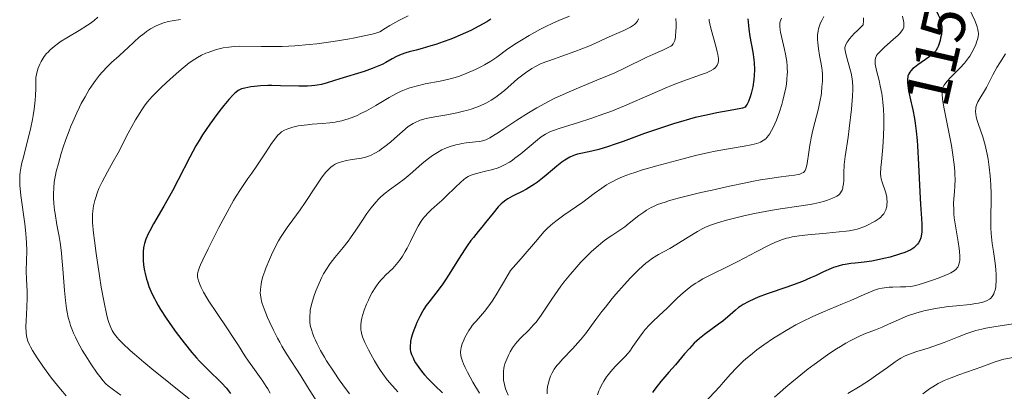
# Model space of a CAD drawing. Units: metres. Extents: x 647735 to 654632, y 4757785 to 4762562.
# Drawn here: x 649608 to 649767, y 4758716 to 4758776 of the extents above; entities that cross this region are included whole.
import ezdxf
from ezdxf.enums import TextEntityAlignment as Align

# ---------------------------------------------------------------- set-up
doc = ezdxf.new("R2010")
doc.units = ezdxf.units.M
doc.header["$MEASUREMENT"] = 0
doc.linetypes.add('DGN Style 5', pattern=[59.27971, 25.40559, -33.87412])
doc.layers.add('Relieve y altimetría', color=7, linetype='Continuous', lineweight=0)
doc.layers.add('Textos de rotulación', color=7, linetype='Continuous', lineweight=0)
doc.styles.add('Style-ariali', font='ariali.shx', dxfattribs={"bigfont": 'arialibig.shx'})

msp = doc.modelspace()

# ---------------------------------------------------------------- linework, layer by layer
at = {"layer": 'Relieve y altimetría', "color": 36, "linetype": 'Continuous', "lineweight": 0, "flags": 128}
for points, elevation in [([(649760.39, 4758780.71), (649762.55, 4758776.06), (649762.84, 4758775.36), (649762.95, 4758775.05), (649763.06, 4758774.63), (649763.12, 4758774.24), (649763.13, 4758774.05), (649763.13, 4758773.77), (649763.11, 4758773.57), (649763.03, 4758773.16), (649762.85, 4758772.56), (649762.73, 4758772.23), (649762.51, 4758771.71), (649762.08, 4758770.89), (649761.73, 4758770.33), (649761.54, 4758770.05), (649761.23, 4758769.63), (649760.89, 4758769.21), (649760.16, 4758768.4), (649758.7, 4758766.93), (649758.11, 4758766.3), (649757.72, 4758765.82), (649757.58, 4758765.59), (649757.42, 4758765.25), (649757.37, 4758765.07), (649757.3, 4758764.67), (649757.29, 4758764.33), (649757.3, 4758764.08), (649757.35, 4758763.51), (649757.42, 4758763.01), (649757.63, 4758761.84), (649758.43, 4758757.81), (649758.77, 4758755.93), (649758.95, 4758754.8), (649759.21, 4758752.84), (649759.32, 4758751.74), (649759.35, 4758751.23), (649759.38, 4758750.49), (649759.34, 4758749.35), (649759.27, 4758748.51), (649759.17, 4758747.28), (649759.14, 4758746.6), (649759.15, 4758745.48), (649759.18, 4758744.88), (649759.24, 4758744.25), (649759.42, 4758742.94), (649759.86, 4758740.37), (649760.04, 4758739.28), (649760.09, 4758738.81), (649760.15, 4758738.03), (649760.14, 4758737.42), (649760.1, 4758737.1), (649760.06, 4758736.9), (649759.95, 4758736.57), (649759.81, 4758736.28), (649759.72, 4758736.15), (649759.56, 4758735.96), (649759.2, 4758735.67), (649758.68, 4758735.37), (649758.34, 4758735.21), (649757.05, 4758734.66), (649756.05, 4758734.29), (649755.38, 4758734.05), (649754.14, 4758733.64), (649753.06, 4758733.34), (649752.48, 4758733.22), (649752.12, 4758733.17), (649751.42, 4758733.11), (649750.55, 4758733.09), (649749.33, 4758733.07)], 1155), ([(649620.97, 4758776.6), (649620.41, 4758776.1), (649619.73, 4758775.59), (649619.35, 4758775.32), (649617.98, 4758774.48), (649615.98, 4758773.3), (649615.06, 4758772.72), (649614.64, 4758772.44), (649613.92, 4758771.89), (649613.3, 4758771.35), (649612.95, 4758770.99), (649612.73, 4758770.74), (649612.34, 4758770.25), (649611.99, 4758769.73), (649611.84, 4758769.46), (649611.62, 4758769.02), (649611.33, 4758768.27), (649611.08, 4758767.37), (649610.97, 4758766.86), (649610.99, 4758766.26), (649611, 4758765.1), (649610.95, 4758763.96)], 1085), ([(649671.09, 4758776.84), (649669.57, 4758776.07), (649668.13, 4758775.27), (649667.45, 4758774.86), (649666.51, 4758774.25), (649665.85, 4758774.04), (649665.3, 4758773.89), (649663.99, 4758773.58), (649662.46, 4758773.26), (649661.34, 4758773.06), (649659, 4758772.68), (649656.36, 4758772.33), (649655.11, 4758772.2), (649652.8, 4758772), (649650.73, 4758771.9), (649649.49, 4758771.87), (649647.35, 4758771.86), (649643.91, 4758771.91), (649643, 4758771.88), (649642.56, 4758771.84), (649642.12, 4758771.79), (649641.25, 4758771.65), (649640.39, 4758771.45), (649639.83, 4758771.29), (649638.78, 4758770.93), (649638.42, 4758770.78), (649637.72, 4758770.46), (649637.06, 4758770.1), (649636.63, 4758769.84), (649635.76, 4758769.24)], 1095), ([(649697.12, 4758776.78), (649695.42, 4758776.06), (649694.53, 4758775.68), (649693.2, 4758775.05), (649692.32, 4758774.6), (649690.6, 4758773.65), (649689.38, 4758772.91), (649688.6, 4758772.42), (649687.2, 4758771.48), (649685.42, 4758770.16), (649684.44, 4758769.51), (649683.4, 4758768.9), (649682.83, 4758768.6), (649681.94, 4758768.16), (649680.57, 4758767.56), (649679.67, 4758767.22), (649679.21, 4758767.06), (649678.28, 4758766.78), (649677.63, 4758766.62), (649676.23, 4758766.3), (649673.85, 4758765.84), (649672.61, 4758765.56), (649671.38, 4758765.22), (649670.79, 4758765.01), (649670.22, 4758764.78), (649669.84, 4758764.62), (649669.11, 4758764.26), (649668.04, 4758763.66), (649665.89, 4758762.37), (649664.35, 4758761.51), (649663.55, 4758761.1), (649662.73, 4758760.72), (649662.32, 4758760.55), (649661.48, 4758760.23), (649661.05, 4758760.09), (649660.4, 4758759.91), (649659.76, 4758759.77), (649659.32, 4758759.69), (649658.46, 4758759.56), (649657.18, 4758759.44), (649655.57, 4758759.33)], 1105), ([(649738.19, 4758776.72), (649737.84, 4758776.05), (649737.66, 4758775.68), (649737.43, 4758775.07), (649737.34, 4758774.75), (649737.27, 4758774.42), (649737.19, 4758773.72), (649737.17, 4758772.99), (649737.2, 4758772.5), (649737.31, 4758771.52), (649737.51, 4758770.45), (649737.78, 4758769.07), (649737.89, 4758768.39), (649737.92, 4758768.05), (649737.96, 4758767.37), (649737.97, 4758766.7), (649737.95, 4758766.25), (649737.89, 4758765.36), (649737.8, 4758764.46), (649737.73, 4758763.99), (649737.6, 4758763.22), (649737.3, 4758761.86), (649736.41, 4758758.37), (649736.13, 4758757.13), (649736.02, 4758756.52), (649735.91, 4758755.94), (649735.76, 4758754.83), (649735.51, 4758753), (649735.36, 4758752.33), (649735.23, 4758751.99), (649735.15, 4758751.85), (649735.01, 4758751.67), (649734.91, 4758751.58), (649734.65, 4758751.42), (649734.33, 4758751.3), (649734.07, 4758751.24), (649733.45, 4758751.14), (649732.53, 4758751.02), (649730.88, 4758750.81), (649729.83, 4758750.66), (649727.94, 4758750.35), (649726.83, 4758750.15), (649725.61, 4758749.91), (649722.94, 4758749.35), (649720.15, 4758748.73), (649718.34, 4758748.31), (649715.13, 4758747.52), (649713.3, 4758747.02), (649712.56, 4758746.79), (649711.35, 4758746.37), (649710.69, 4758746.08), (649710.29, 4758745.89), (649709.55, 4758745.46), (649709.14, 4758745.18), (649708.33, 4758744.59), (649706.78, 4758743.36), (649706.07, 4758742.8), (649705.11, 4758742.12), (649703.94, 4758741.37), (649703.36, 4758740.99), (649702.55, 4758740.4), (649702.11, 4758740.06), (649701.41, 4758739.47), (649700.63, 4758738.76), (649700.2, 4758738.34), (649698.96, 4758737.07), (649698.29, 4758736.34), (649697.27, 4758735.15), (649696.24, 4758733.87), (649695.74, 4758733.2), (649695.25, 4758732.52), (649694.3, 4758731.14), (649692.55, 4758728.54), (649691.74, 4758727.43), (649691.34, 4758726.96), (649690.59, 4758726.13), (649689.24, 4758724.82), (649688.67, 4758724.22), (649688.41, 4758723.91), (649687.95, 4758723.27), (649687.56, 4758722.63), (649687.34, 4758722.21), (649686.99, 4758721.44), (649686.72, 4758720.71), (649686.6, 4758720.27), (649686.55, 4758719.99)], 1135), ([(649744.61, 4758776.48), (649744.61, 4758776.03), (649744.53, 4758775.38), (649743.6, 4758774.48), (649743.1, 4758773.97), (649742.35, 4758773.12), (649742.09, 4758772.77), (649741.95, 4758772.57), (649741.75, 4758772.2), (649741.68, 4758772.04), (649741.6, 4758771.74), (649741.59, 4758771.46), (649741.61, 4758771.29), (649741.68, 4758770.93), (649741.97, 4758769.87), (649742.41, 4758768.31), (649742.6, 4758767.56), (649742.78, 4758766.64), (649742.83, 4758766.17), (649742.86, 4758765.39), (649742.86, 4758764.94), (649742.81, 4758763.86), (649742.64, 4758761.78), (649742.29, 4758758.67)], 1140), ([(649750.88, 4758776.79), (649751.08, 4758775.75)], 1145), ([(649634.36, 4758776.25), (649632.97, 4758776.03), (649632.38, 4758775.9), (649631.59, 4758775.68), (649631.22, 4758775.56), (649630.53, 4758775.27), (649630.19, 4758775.1), (649629.52, 4758774.72), (649628.87, 4758774.3), (649628.46, 4758774), (649627.68, 4758773.38), (649626.88, 4758772.65), (649625.86, 4758771.66), (649625.32, 4758771.16), (649624.45, 4758770.39), (649623.2, 4758769.28), (649622.56, 4758768.66), (649621.7, 4758767.75), (649621.27, 4758767.25), (649620.62, 4758766.41), (649619.95, 4758765.46), (649619.62, 4758764.94), (649618.94, 4758763.78), (649618.33, 4758762.66), (649618.03, 4758762.07), (649617.59, 4758761.16), (649616.96, 4758759.74), (649616.66, 4758759.02), (649616.37, 4758758.3), (649615.84, 4758756.86), (649615.37, 4758755.48), (649615.1, 4758754.6), (649614.63, 4758753.01), (649614.29, 4758751.7), (649614.17, 4758751.12), (649614.02, 4758750.31), (649613.97, 4758749.92), (649613.89, 4758749.15), (649613.85, 4758748.05), (649613.85, 4758747.47), (649613.91, 4758746.53), (649614.01, 4758745.49), (649614.09, 4758744.94), (649614.4, 4758743.1), (649614.73, 4758741.25), (649614.89, 4758740.24), (649615.11, 4758738.62), (649615.2, 4758737.77), (649615.36, 4758736.01), (649615.62, 4758732.5), (649615.78, 4758730.89), (649615.95, 4758729.6), (649616.05, 4758729), (649616.23, 4758728.14), (649616.46, 4758727.3), (649616.59, 4758726.88), (649616.9, 4758726.05), (649617.08, 4758725.62), (649617.38, 4758724.97), (649617.72, 4758724.29), (649618.49, 4758722.9), (649619.33, 4758721.53), (649619.88, 4758720.67), (649620.9, 4758719.19), (649621.52, 4758718.36), (649621.79, 4758718.02), (649622.31, 4758717.46), (649622.67, 4758717.13), (649623.5, 4758716.48), (649624.69, 4758715.64)], 1090), ([(649719.66, 4758776.31), (649719.69, 4758776.02), (649719.77, 4758775.55), (649720, 4758774.64), (649720.77, 4758771.96), (649720.99, 4758771.03), (649721.08, 4758770.61), (649721.17, 4758769.94), (649721.18, 4758769.64), (649721.13, 4758769.24), (649721.04, 4758768.99), (649720.99, 4758768.88), (649720.88, 4758768.71), (649720.69, 4758768.49), (649720.58, 4758768.39), (649720.38, 4758768.23), (649720.02, 4758768.01), (649719.58, 4758767.79), (649719.24, 4758767.64), (649718.46, 4758767.34), (649715.43, 4758766.27), (649713.58, 4758765.57), (649712.58, 4758765.17), (649710.48, 4758764.27), (649706.03, 4758762.33), (649703.78, 4758761.42), (649702.68, 4758761), (649700.55, 4758760.26), (649698.58, 4758759.62), (649696.34, 4758758.92), (649695.44, 4758758.63), (649694.39, 4758758.27), (649693.96, 4758758.1), (649693.26, 4758757.75), (649692.84, 4758757.49), (649692.56, 4758757.3), (649691.96, 4758756.82), (649689.28, 4758754.58), (649688.32, 4758753.84), (649687.87, 4758753.51), (649687.44, 4758753.23), (649686.64, 4758752.77), (649685.9, 4758752.43), (649685.44, 4758752.26), (649684.54, 4758751.99), (649683.55, 4758751.75), (649682.31, 4758751.45), (649681.76, 4758751.3), (649681.11, 4758751.05), (649680.8, 4758750.9), (649680.34, 4758750.62), (649680.1, 4758750.44), (649679.57, 4758750.01), (649678.65, 4758749.15), (649677.24, 4758747.76), (649676.5, 4758747.06), (649675.76, 4758746.39), (649674.82, 4758745.53), (649674.37, 4758745.09), (649673.75, 4758744.42), (649673.46, 4758744.06), (649673.2, 4758743.69), (649672.72, 4758742.92), (649672.29, 4758742.1), (649671.48, 4758740.44), (649670.93, 4758739.35), (649670.63, 4758738.82), (649670.17, 4758738.06), (649669.68, 4758737.34), (649669.42, 4758737.01), (649669.15, 4758736.69), (649668.6, 4758736.09), (649667.5, 4758735.02), (649667, 4758734.52), (649666.77, 4758734.28), (649666.35, 4758733.79), (649665.97, 4758733.29), (649665.74, 4758732.94), (649665.29, 4758732.21), (649664.86, 4758731.4), (649664.66, 4758730.98), (649664.37, 4758730.33), (649663.99, 4758729.35), (649663.73, 4758728.5), (649663.63, 4758728.08), (649663.51, 4758727.49), (649663.45, 4758726.93), (649663.44, 4758726.67), (649663.45, 4758726.17), (649663.49, 4758725.93), (649663.61, 4758725.41), (649663.73, 4758725.03), (649664.12, 4758724.11), (649664.69, 4758722.92), (649665.04, 4758722.25), (649665.63, 4758721.19), (649666.28, 4758720.11)], 1120), ([(649714.31, 4758776.38), (649714.34, 4758775.56), (649714.34, 4758775.08), (649714.31, 4758774.27), (649714.26, 4758773.7), (649714.22, 4758773.39), (649714.11, 4758772.87), (649714.04, 4758772.66), (649713.87, 4758772.32), (649713.65, 4758772.07), (649713.48, 4758771.94), (649713.08, 4758771.7), (649712.18, 4758771.28), (649710.59, 4758770.58), (649709.64, 4758770.14), (649706.02, 4758768.38), (649704.43, 4758767.66), (649703.54, 4758767.27), (649701.55, 4758766.45), (649698.61, 4758765.24), (649697.08, 4758764.59), (649695.54, 4758763.89), (649694.78, 4758763.53), (649693.65, 4758762.96), (649692.56, 4758762.38), (649691.85, 4758761.98), (649690.49, 4758761.17), (649688.62, 4758759.99), (649686.52, 4758758.59), (649685.68, 4758758.03), (649685.13, 4758757.68), (649684.27, 4758757.17), (649683.62, 4758756.85), (649683.28, 4758756.72), (649683.07, 4758756.66), (649682.67, 4758756.57), (649681.97, 4758756.48), (649680.97, 4758756.39), (649680.45, 4758756.34), (649679.74, 4758756.23), (649679.37, 4758756.15), (649678.8, 4758756.02), (649677.89, 4758755.74), (649677.01, 4758755.4), (649676.55, 4758755.19), (649675.81, 4758754.8), (649675.02, 4758754.3), (649674.61, 4758754), (649674.18, 4758753.67), (649673.3, 4758752.93), (649671.41, 4758751.3), (649670.42, 4758750.5), (649669.41, 4758749.75), (649668.05, 4758748.75)], 1115), ([(649708.26, 4758776.34), (649708.17, 4758776.1), (649708.09, 4758775.95), (649707.9, 4758775.69), (649707.65, 4758775.45), (649707.45, 4758775.3), (649706.97, 4758775.01), (649705.88, 4758774.48), (649704, 4758773.65), (649702.94, 4758773.18), (649701.31, 4758772.43), (649700.23, 4758771.95), (649697.98, 4758771.06), (649695.92, 4758770.3), (649694.69, 4758769.87), (649692.56, 4758769.13), (649691.62, 4758768.64), (649691.05, 4758768.31), (649690.03, 4758767.65), (649689.58, 4758767.31), (649688.75, 4758766.66), (649686.65, 4758764.79), (649685.73, 4758764.06), (649685.25, 4758763.71), (649684.51, 4758763.23), (649683.73, 4758762.78), (649683.32, 4758762.58), (649682.45, 4758762.2), (649682, 4758762.02), (649681.28, 4758761.78), (649680.53, 4758761.56), (649680.01, 4758761.43), (649678.94, 4758761.19), (649677.34, 4758760.88), (649675.37, 4758760.54), (649674.53, 4758760.38), (649673.97, 4758760.25), (649673.05, 4758759.99), (649672.79, 4758759.9), (649672.31, 4758759.7), (649671.89, 4758759.48)], 1110), ([(649751.08, 4758775.75), (649751.12, 4758775.39), (649751.12, 4758775.22), (649751.08, 4758774.98), (649751, 4758774.74), (649750.93, 4758774.61), (649750.74, 4758774.34), (649750.62, 4758774.19), (649750.39, 4758773.95), (649750.11, 4758773.67), (649749.43, 4758773.06), (649747.95, 4758771.74), (649747.32, 4758771.15), (649746.87, 4758770.66), (649746.71, 4758770.44), (649746.63, 4758770.29), (649746.51, 4758770.01), (649746.46, 4758769.72), (649746.45, 4758769.51), (649746.49, 4758769.04), (649746.7, 4758768.03), (649747.1, 4758766.42), (649747.3, 4758765.56), (649747.53, 4758764.29), (649747.65, 4758763.45), (649747.72, 4758762.89), (649747.82, 4758761.76), (649747.88, 4758760.61), (649747.89, 4758760), (649747.89, 4758759.05), (649747.83, 4758757.45), (649747.69, 4758755.64), (649747.47, 4758753.3), (649747.39, 4758752.34), (649747.35, 4758751.32), (649747.38, 4758750.83), (649747.43, 4758750.54), (649747.58, 4758749.99), (649748.13, 4758748.42), (649748.28, 4758747.86), (649748.34, 4758747.58), (649748.37, 4758747.32), (649748.4, 4758746.81), (649748.37, 4758746.35), (649748.33, 4758746.06), (649748.19, 4758745.54), (649748, 4758745.09), (649747.87, 4758744.89), (649747.63, 4758744.6), (649747.31, 4758744.3), (649747.11, 4758744.14), (649746.45, 4758743.71), (649746.07, 4758743.48), (649745.45, 4758743.15), (649744.8, 4758742.85), (649744.47, 4758742.72), (649743.88, 4758742.51), (649743.58, 4758742.42), (649743.09, 4758742.3), (649742.26, 4758742.14), (649741.79, 4758742.08), (649740.68, 4758741.96), (649738.61, 4758741.78), (649735.6, 4758741.52), (649734.22, 4758741.36), (649733.05, 4758741.16), (649732.52, 4758741.04), (649732.18, 4758740.95), (649731.51, 4758740.74), (649730.84, 4758740.48), (649730.37, 4758740.29), (649729.37, 4758739.82), (649727.36, 4758738.8), (649724.32, 4758737.22), (649722.8, 4758736.44), (649719.96, 4758735.06), (649718.68, 4758734.4), (649717.88, 4758733.94), (649717.5, 4758733.71), (649716.95, 4758733.34), (649716.43, 4758732.96), (649716.1, 4758732.7), (649715.46, 4758732.16), (649714.56, 4758731.32), (649713.43, 4758730.19), (649712.88, 4758729.64), (649711.62, 4758728.46), (649710.54, 4758727.46), (649710.03, 4758726.96), (649709.32, 4758726.2), (649709, 4758725.8), (649708.41, 4758725.01), (649707.36, 4758723.46), (649706.85, 4758722.75), (649706.59, 4758722.43), (649706.05, 4758721.82), (649704.48, 4758720.23), (649703.79, 4758719.46), (649703.38, 4758718.93), (649703.13, 4758718.59), (649702.68, 4758717.9)], 1145), ([(649731.34, 4758776.44), (649731.16, 4758775.92), (649731.11, 4758775.64), (649731.09, 4758775.14), (649731.14, 4758774.53), (649731.2, 4758774.17), (649731.51, 4758772.82), (649731.85, 4758771.4), (649732.01, 4758770.64), (649732.2, 4758769.48), (649732.27, 4758768.72), (649732.29, 4758768.34), (649732.3, 4758767.76), (649732.29, 4758767.38), (649732.23, 4758766.59), (649732.14, 4758765.79), (649732.05, 4758765.24), (649731.81, 4758764.08), (649731.58, 4758763.17), (649731.4, 4758762.55), (649731.01, 4758761.32), (649730.53, 4758759.99), (649730.02, 4758758.82), (649729.76, 4758758.31), (649729.43, 4758757.75), (649729.26, 4758757.5), (649728.99, 4758757.19), (649728.81, 4758757.01), (649728.42, 4758756.7), (649727.99, 4758756.46), (649727.67, 4758756.32), (649726.93, 4758756.1), (649726.45, 4758756), (649725.34, 4758755.8), (649722.45, 4758755.32), (649720.63, 4758754.98), (649719.63, 4758754.76), (649717.49, 4758754.27), (649715.29, 4758753.72), (649711.24, 4758752.63), (649708.92, 4758751.96), (649707.7, 4758751.58), (649707, 4758751.34), (649705.78, 4758750.89), (649704.72, 4758750.43), (649704.21, 4758750.18), (649703.47, 4758749.78), (649703.1, 4758749.55)], 1130), ([(649767.53, 4758770.69), (649766.58, 4758769.23), (649766.12, 4758768.47), (649765.49, 4758767.33), (649764.77, 4758765.91), (649764.42, 4758765.26), (649763.07, 4758762.96), (649762.83, 4758762.43), (649762.74, 4758762.11), (649762.7, 4758761.9), (649762.69, 4758761.44), (649762.75, 4758760.91), (649762.8, 4758760.61)], 1160), ([(649635.76, 4758769.24), (649634.75, 4758768.45), (649634.07, 4758767.87), (649632.68, 4758766.63), (649631.32, 4758765.36), (649630.67, 4758764.73), (649629.76, 4758763.79), (649629.02, 4758762.94), (649628.65, 4758762.46), (649628.08, 4758761.65), (649627.44, 4758760.63), (649627.1, 4758760.04), (649625.91, 4758757.88), (649624.25, 4758754.73), (649623.49, 4758753.32), (649622.57, 4758751.65), (649621.67, 4758750.03), (649621.32, 4758749.32), (649621.16, 4758748.96), (649620.88, 4758748.24), (649620.65, 4758747.52), (649620.52, 4758747.06), (649620.31, 4758746.2), (649620.18, 4758745.34), (649620.13, 4758744.78), (649620.13, 4758744.38), (649620.15, 4758743.5), (649620.3, 4758741.75), (649620.43, 4758740.61), (649620.71, 4758738.48), (649621.25, 4758734.9), (649621.55, 4758733.05), (649621.99, 4758730.58), (649622.37, 4758728.75), (649622.6, 4758727.86), (649622.75, 4758727.37), (649622.86, 4758727.07), (649623.08, 4758726.54), (649623.33, 4758726.05), (649623.47, 4758725.82), (649623.7, 4758725.46), (649624.13, 4758724.91), (649624.39, 4758724.61), (649625.01, 4758723.96), (649626.24, 4758722.81), (649626.89, 4758722.22), (649628.4, 4758720.93), (649629.7, 4758719.86), (649635.72, 4758715.05)], 1095), ([(649610.95, 4758763.96), (649610.9, 4758763.22), (649610.74, 4758761.79), (649610.58, 4758760.76), (649610.46, 4758760.1), (649610.2, 4758758.82), (649609.77, 4758757.04), (649609.21, 4758754.96), (649608.97, 4758754.05), (649608.75, 4758753.14), (649608.63, 4758752.59), (649608.47, 4758751.59), (649608.42, 4758751.14), (649608.38, 4758750.29), (649608.39, 4758749.48), (649608.43, 4758748.95), (649608.56, 4758747.82), (649609.2, 4758743.25), (649609.38, 4758741.69), (649609.44, 4758740.95), (649609.48, 4758740.24), (649609.51, 4758738.94), (649609.44, 4758735.69), (649609.47, 4758734.28), (649609.56, 4758732.41), (649609.57, 4758731.39), (649609.53, 4758729.75), (649609.43, 4758727.61), (649609.39, 4758726.71), (649609.41, 4758725.7), (649609.47, 4758725.2), (649609.52, 4758724.91), (649609.7, 4758724.36), (649609.95, 4758723.77), (649610.12, 4758723.42), (649610.46, 4758722.82), (649611.19, 4758721.66), (649612.12, 4758720.32), (649612.66, 4758719.57), (649613.54, 4758718.39), (649614.95, 4758716.62), (649615.89, 4758715.52)], 1085), ([(649762.8, 4758760.61), (649762.91, 4758760.13), (649763.14, 4758759.32), (649763.84, 4758757.31), (649764.23, 4758755.96), (649764.55, 4758754.51), (649764.7, 4758753.71), (649764.9, 4758752.41), (649765.04, 4758751.02), (649765.1, 4758750.31), (649765.14, 4758749.58), (649765.18, 4758748.1), (649765.18, 4758746.66), (649765.16, 4758744.88), (649765.16, 4758744.08), (649765.17, 4758742.58), (649765.22, 4758741.73), (649765.26, 4758741.19), (649765.38, 4758740.12), (649765.58, 4758738.81), (649765.86, 4758736.91), (649765.97, 4758735.93), (649766.02, 4758735.05), (649766.03, 4758734.62), (649766.02, 4758733.99), (649765.97, 4758733.39), (649765.94, 4758733.1), (649765.83, 4758732.58), (649765.76, 4758732.33), (649765.63, 4758732), (649765.48, 4758731.71), (649765.36, 4758731.54), (649765.08, 4758731.24), (649764.92, 4758731.11), (649764.56, 4758730.89), (649764.15, 4758730.72), (649763.85, 4758730.62), (649763.16, 4758730.47), (649762.74, 4758730.4), (649761.79, 4758730.28), (649759.58, 4758730.06), (649758.33, 4758729.92), (649756.56, 4758729.66), (649755.66, 4758729.5), (649754.31, 4758729.21), (649753.02, 4758728.87), (649752.41, 4758728.67), (649751.82, 4758728.46), (649750.72, 4758728.01), (649748.65, 4758727.06), (649747.62, 4758726.6), (649746.53, 4758726.18), (649744.92, 4758725.56), (649744.03, 4758725.18), (649743.06, 4758724.72), (649742.54, 4758724.46), (649741.73, 4758724.01), (649740.86, 4758723.49), (649740.25, 4758723.11), (649738.99, 4758722.28), (649737, 4758720.87), (649735.65, 4758719.86), (649733.87, 4758718.45), (649733, 4758717.73), (649732.04, 4758716.91), (649730.24, 4758715.3)], 1160), ([(649655.57, 4758759.33), (649654.82, 4758759.27), (649654.3, 4758759.21), (649653.34, 4758759.06), (649652.49, 4758758.86), (649651.99, 4758758.72), (649651.69, 4758758.61), (649651.15, 4758758.38), (649650.65, 4758758.09), (649650.43, 4758757.92), (649650, 4758757.51), (649649.71, 4758757.16), (649649.03, 4758756.22), (649648.04, 4758754.74), (649646.56, 4758752.48), (649645.85, 4758751.44), (649645.23, 4758750.56), (649644.43, 4758749.44), (649644.02, 4758748.82), (649643.32, 4758747.71), (649642.92, 4758747.04), (649641.53, 4758744.54), (649640.54, 4758742.67), (649638.78, 4758739.23), (649637.93, 4758737.48), (649637.58, 4758736.68), (649637.41, 4758736.27), (649637.2, 4758735.66), (649637.1, 4758735.19), (649637.08, 4758734.98), (649637.1, 4758734.65), (649637.13, 4758734.48), (649637.24, 4758734.08), (649637.49, 4758733.4), (649637.68, 4758732.98), (649638.06, 4758732.23), (649638.59, 4758731.32), (649638.92, 4758730.79), (649640.13, 4758728.96), (649641.93, 4758726.32), (649642.74, 4758725.12), (649643.69, 4758723.64), (649644.74, 4758721.97), (649645.29, 4758721.14), (649646.27, 4758719.75), (649647.62, 4758717.87), (649648.19, 4758717.02), (649648.42, 4758716.64), (649648.8, 4758715.95)], 1105), ([(649671.89, 4758759.48), (649671.63, 4758759.32), (649671.1, 4758758.95), (649670.18, 4758758.18), (649668.89, 4758757.03), (649668.25, 4758756.47), (649667.33, 4758755.73), (649666.75, 4758755.31), (649666.39, 4758755.06), (649665.72, 4758754.65), (649665.14, 4758754.35), (649664.85, 4758754.23), (649664.39, 4758754.08), (649663.53, 4758753.89), (649662.8, 4758753.77), (649661.7, 4758753.58), (649661.13, 4758753.47), (649660.32, 4758753.27), (649659.95, 4758753.16), (649659.5, 4758752.98), (649659.29, 4758752.88), (649658.99, 4758752.71), (649658.61, 4758752.43), (649658.43, 4758752.27), (649658.05, 4758751.89), (649657.79, 4758751.59), (649657.23, 4758750.86), (649656.12, 4758749.24), (649654.46, 4758746.72), (649653.64, 4758745.52), (649652.49, 4758743.94), (649651.56, 4758742.67), (649651.11, 4758742.04), (649650.47, 4758741.05), (649650.16, 4758740.52), (649649.57, 4758739.42), (649649.02, 4758738.29), (649648.68, 4758737.54), (649648.11, 4758736.13), (649647.94, 4758735.64), (649647.65, 4758734.75), (649647.44, 4758733.96), (649647.34, 4758733.48), (649647.3, 4758733.17), (649647.24, 4758732.61), (649647.22, 4758732.09), (649647.24, 4758731.83), (649647.29, 4758731.44), (649647.43, 4758730.79), (649647.54, 4758730.43), (649647.83, 4758729.58), (649648.4, 4758728.18), (649648.75, 4758727.38), (649649.34, 4758726.11), (649650, 4758724.81), (649650.35, 4758724.16), (649650.71, 4758723.53), (649651.46, 4758722.3), (649653.76, 4758718.74), (649654.86, 4758716.96), (649656.32, 4758714.59)], 1110), ([(649742.29, 4758758.67), (649742.1, 4758757.26), (649741.61, 4758754.14), (649741.51, 4758753.28), (649741.47, 4758752.84), (649741.42, 4758751.46), (649741.39, 4758750.26), (649741.34, 4758749.71), (649741.28, 4758749.22), (649741.23, 4758749), (649741.14, 4758748.71), (649741.06, 4758748.54), (649740.88, 4758748.25), (649740.78, 4758748.12), (649740.54, 4758747.9), (649740.26, 4758747.72), (649740.06, 4758747.61), (649739.6, 4758747.4), (649738.78, 4758747.09), (649738.3, 4758746.93), (649737.49, 4758746.7), (649736.53, 4758746.48), (649736, 4758746.38), (649734.15, 4758746.1), (649731.21, 4758745.69), (649729.58, 4758745.43), (649728.73, 4758745.28), (649727, 4758744.94), (649725.29, 4758744.56), (649724.21, 4758744.3), (649722.26, 4758743.8), (649720.7, 4758743.33), (649720.04, 4758743.09), (649719.11, 4758742.71), (649718.67, 4758742.5), (649717.77, 4758742.02), (649716.31, 4758741.14), (649714.29, 4758739.87), (649713.31, 4758739.3), (649711.49, 4758738.31), (649710.54, 4758737.72), (649709.85, 4758737.22), (649709.48, 4758736.93), (649708.9, 4758736.43), (649708.28, 4758735.86), (649707.84, 4758735.43), (649706.93, 4758734.5), (649705.53, 4758732.97), (649704.61, 4758731.91), (649704.02, 4758731.21), (649702.92, 4758729.85), (649702.36, 4758729.13), (649701.37, 4758727.82), (649699.7, 4758725.55), (649698.9, 4758724.54), (649698.49, 4758724.05), (649697.64, 4758723.13), (649696.05, 4758721.47), (649695.39, 4758720.75), (649695.11, 4758720.42), (649694.66, 4758719.82), (649694.33, 4758719.26), (649694.15, 4758718.9), (649694.05, 4758718.67), (649693.88, 4758718.19), (649693.68, 4758717.43), (649693.6, 4758717.04), (649693.53, 4758716.44), (649693.51, 4758715.85)], 1140), ([(649703.1, 4758749.55), (649702.33, 4758749.05), (649701.09, 4758748.15), (649699.27, 4758746.79), (649698.28, 4758746.08), (649696.2, 4758744.66), (649695.13, 4758743.88), (649694.42, 4758743.3), (649694.06, 4758743), (649693.54, 4758742.5), (649693.01, 4758741.97), (649691.94, 4758740.77), (649689.33, 4758737.7), (649687.59, 4758735.75), (649686.5, 4758733.82), (649685.85, 4758732.73), (649685.46, 4758732.08), (649684.74, 4758730.96), (649684.26, 4758730.26), (649683.43, 4758729.15), (649682.76, 4758728.35), (649682.05, 4758727.57), (649681.74, 4758727.24), (649681.43, 4758726.86), (649681.24, 4758726.61), (649680.89, 4758726.09), (649680.44, 4758725.33), (649680.19, 4758724.83), (649680.05, 4758724.51), (649679.81, 4758723.89), (649679.63, 4758723.31), (649679.57, 4758723.02), (649679.55, 4758722.56), (649679.6, 4758722.04), (649679.66, 4758721.75), (649679.87, 4758721.09), (649680.01, 4758720.71), (649680.3, 4758720.08), (649680.65, 4758719.36), (649681.55, 4758717.72), (649682.58, 4758715.96)], 1130), ([(649668.05, 4758748.75), (649667.37, 4758748.21), (649666.7, 4758747.61), (649666.37, 4758747.29), (649665.87, 4758746.76), (649665.39, 4758746.19), (649665.06, 4758745.78), (649664.43, 4758744.92), (649663.82, 4758744.02), (649662.63, 4758742.23), (649661.79, 4758741), (649661.39, 4758740.45), (649660.62, 4758739.46), (649659.24, 4758737.83), (649658.64, 4758737.08), (649658.37, 4758736.71), (649657.88, 4758735.95), (649657.44, 4758735.19), (649657.17, 4758734.69), (649656.7, 4758733.68), (649656.24, 4758732.58), (649655.98, 4758731.89), (649655.58, 4758730.62), (649655.38, 4758729.81), (649655.29, 4758729.32), (649655.25, 4758729), (649655.21, 4758728.37), (649655.21, 4758727.69), (649655.24, 4758727.32), (649655.34, 4758726.72), (649655.52, 4758726.04), (649655.64, 4758725.66), (649655.93, 4758724.92), (649656.11, 4758724.52), (649656.41, 4758723.89), (649656.94, 4758722.86), (649657.58, 4758721.75), (649657.93, 4758721.16), (649659.12, 4758719.33), (649659.96, 4758718.11), (649660.52, 4758717.31), (649661.6, 4758715.86)], 1115), ([(649749.33, 4758733.07), (649748.74, 4758733.04), (649747.99, 4758732.97), (649747.62, 4758732.9), (649747.03, 4758732.76), (649746.37, 4758732.55), (649746, 4758732.42), (649744.72, 4758731.88), (649742.52, 4758730.92), (649741.2, 4758730.35), (649738.12, 4758729.07), (649736.41, 4758728.31), (649734.61, 4758727.44), (649733.68, 4758726.96), (649732.75, 4758726.44), (649732.12, 4758726.08), (649730.88, 4758725.32), (649730.06, 4758724.8), (649728.48, 4758723.73), (649727.37, 4758722.92), (649726.35, 4758722.11), (649725.88, 4758721.72), (649725.22, 4758721.15), (649724.82, 4758720.77), (649724.08, 4758720.04), (649723.1, 4758719), (649721.95, 4758717.68), (649721.39, 4758717.05), (649718.83, 4758714.28)], 1155), ([(649768.73, 4758727.16), (649765.63, 4758726.68), (649764.32, 4758726.43), (649763.68, 4758726.29), (649762.74, 4758726.04), (649761.78, 4758725.74), (649761.29, 4758725.57), (649759.75, 4758724.99), (649757.62, 4758724.14), (649756.56, 4758723.74), (649755.03, 4758723.22), (649753.21, 4758722.66), (649752.44, 4758722.42), (649751.6, 4758722.1), (649751.21, 4758721.93), (649750.64, 4758721.62), (649750.34, 4758721.44), (649749.68, 4758721), (649748.46, 4758720.12), (649746.55, 4758718.74), (649745.54, 4758718.04), (649744.03, 4758717.08), (649742.07, 4758715.88)], 1165), ([(649768.76, 4758721.7), (649767.26, 4758721.42), (649766.68, 4758721.28), (649765.87, 4758721.03), (649764.57, 4758720.54), (649763.68, 4758720.21), (649760, 4758718.92), (649758.73, 4758718.44), (649758.14, 4758718.2), (649757.61, 4758717.97), (649756.64, 4758717.5), (649755.79, 4758717), (649755.25, 4758716.65), (649754.18, 4758715.86)], 1170), ([(649666.28, 4758720.11), (649666.62, 4758719.59), (649666.98, 4758719.08), (649667.71, 4758718.1), (649668.49, 4758717.18), (649669.04, 4758716.58), (649669.42, 4758716.19)], 1120), ([(649686.55, 4758719.99), (649686.48, 4758719.43), (649686.46, 4758718.84), (649686.46, 4758718.53), (649686.5, 4758718.05), (649686.62, 4758717.33), (649686.8, 4758716.66), (649686.94, 4758716.29), (649687.23, 4758715.65)], 1135), ([(649702.68, 4758717.9), (649702.26, 4758717.14), (649702.02, 4758716.64), (649701.89, 4758716.31), (649701.66, 4758715.66)], 1145)]:
    msp.add_lwpolyline(points, dxfattribs=dict(at, elevation=elevation))
at = {"layer": 'Relieve y altimetría', "color": 27, "linetype": 'DGN Style 5', "lineweight": 30, "elevation": 1150, "flags": 128}
for points in [[(649755.01, 4758780.09), (649755.58, 4758779.1), (649756.11, 4758778.13), (649756.66, 4758777), (649756.89, 4758776.43), (649757, 4758776.1), (649757.14, 4758775.56), (649757.22, 4758775.07), (649757.23, 4758774.83), (649757.23, 4758774.46), (649757.16, 4758773.84), (649757.03, 4758773.2), (649756.95, 4758772.85), (649756.79, 4758772.35), (649756.62, 4758771.87), (649756.52, 4758771.65), (649756.31, 4758771.27), (649756.19, 4758771.09), (649755.91, 4758770.78), (649755.69, 4758770.57), (649755.12, 4758770.14), (649753.38, 4758768.95), (649752.82, 4758768.52), (649752.57, 4758768.31), (649752.25, 4758767.98)], [(649751.72, 4758765.68), (649751.73, 4758765.6), (649751.87, 4758764.72), (649752.07, 4758763.74), (649752.28, 4758762.79)]]:
    msp.add_lwpolyline(points, dxfattribs=at)
at = {"layer": 'Relieve y altimetría', "color": 36, "linetype": 'Continuous', "lineweight": 30, "flags": 128}
for points, elevation in [([(649684.45, 4758776.27), (649683.81, 4758775.88), (649682.51, 4758775.15), (649681.22, 4758774.48), (649680.35, 4758774.07), (649678.64, 4758773.33), (649678, 4758773.08), (649676.75, 4758772.62), (649675.54, 4758772.21), (649674.77, 4758771.97), (649673.34, 4758771.56), (649672.38, 4758771.31), (649671.23, 4758771.01), (649670.7, 4758770.85), (649669.95, 4758770.58), (649669.59, 4758770.43), (649669.23, 4758770.26), (649668.51, 4758769.87), (649667.46, 4758769.29), (649666.87, 4758768.99), (649665.84, 4758768.53), (649665.26, 4758768.31), (649663.98, 4758767.87), (649660.07, 4758766.69), (649658.04, 4758766.03), (649657.09, 4758765.77), (649656.41, 4758765.64), (649656.04, 4758765.58), (649655.46, 4758765.52), (649654.83, 4758765.49), (649653.43, 4758765.48), (649650.46, 4758765.56), (649649.06, 4758765.58), (649648.41, 4758765.57), (649647.26, 4758765.53), (649646.26, 4758765.44), (649645.68, 4758765.36), (649644.72, 4758765.18), (649644.21, 4758765.03), (649643.98, 4758764.94), (649643.65, 4758764.77), (649643.3, 4758764.52), (649643.12, 4758764.37), (649642.83, 4758764.09), (649642.12, 4758763.32), (649641.33, 4758762.38), (649640.89, 4758761.82)], 1100), ([(649725.93, 4758776.32), (649726, 4758775.26), (649726.07, 4758774.69), (649726.26, 4758773.49), (649726.72, 4758770.99), (649726.9, 4758769.8), (649726.95, 4758769.23), (649726.99, 4758768.17), (649726.95, 4758767.19), (649726.89, 4758766.57), (649726.7, 4758765.39), (649726.45, 4758764.28), (649726.29, 4758763.76), (649726.01, 4758763.03), (649725.79, 4758762.58), (649725.67, 4758762.38), (649725.48, 4758762.08), (649725.05, 4758761.95), (649723.66, 4758761.67), (649720.9, 4758761.17), (649719.24, 4758760.83), (649717.44, 4758760.41), (649716.5, 4758760.16), (649715.05, 4758759.75), (649714.08, 4758759.46), (649712.12, 4758758.82), (649709.26, 4758757.82), (649705.82, 4758756.57), (649704.36, 4758756.06), (649703.41, 4758755.74), (649701.88, 4758755.28), (649700.73, 4758754.99), (649699.21, 4758754.68), (649698.41, 4758754.49), (649697.96, 4758754.35), (649697.69, 4758754.24), (649697.17, 4758754.01), (649696.65, 4758753.73), (649696.37, 4758753.56), (649695.91, 4758753.24), (649695.07, 4758752.58), (649694.39, 4758751.99), (649693.36, 4758751.1), (649692.8, 4758750.64), (649691.94, 4758749.97), (649691.5, 4758749.66), (649691.06, 4758749.38), (649690.19, 4758748.88), (649689.36, 4758748.45), (649688.36, 4758747.97), (649687.91, 4758747.75), (649687.16, 4758747.33), (649686.83, 4758747.11), (649686.35, 4758746.74), (649686.12, 4758746.52), (649685.63, 4758746.01), (649684.79, 4758745.01), (649683.58, 4758743.47), (649682.98, 4758742.72), (649682.39, 4758742.01), (649681.63, 4758741.08), (649681.23, 4758740.58), (649680.61, 4758739.74), (649680.28, 4758739.26), (649679.21, 4758737.58), (649677.72, 4758735.17), (649677.03, 4758734.08), (649676.7, 4758733.61), (649676.1, 4758732.78), (649674.62, 4758730.92), (649674.01, 4758730.08), (649673.64, 4758729.51), (649673.41, 4758729.12), (649672.97, 4758728.32), (649672.51, 4758727.37), (649672.32, 4758726.94), (649671.99, 4758726.12), (649671.79, 4758725.55), (649671.57, 4758724.8), (649671.48, 4758724.36)], 1125), ([(649752.25, 4758767.98), (649752.07, 4758767.75), (649751.89, 4758767.45), (649751.77, 4758767.12), (649751.73, 4758766.94), (649751.69, 4758766.66), (649751.68, 4758766.45), (649751.69, 4758765.99), (649751.72, 4758765.68)], 1150), ([(649752.28, 4758762.79), (649752.38, 4758762.36), (649752.53, 4758761.65), (649752.81, 4758760.24), (649752.93, 4758759.49), (649753.1, 4758758.22), (649753.24, 4758756.73), (649753.31, 4758755.86), (649753.48, 4758752.83), (649753.69, 4758748.41), (649753.8, 4758746.37), (649753.96, 4758744.11), (649754.01, 4758743.17), (649754.02, 4758742.35), (649754, 4758741.97), (649753.92, 4758741.3), (649753.85, 4758741), (649753.7, 4758740.59), (649753.49, 4758740.22), (649753.33, 4758739.99), (649753.21, 4758739.86), (649752.94, 4758739.6), (649752.71, 4758739.42), (649752.21, 4758739.1), (649751.65, 4758738.83), (649751.25, 4758738.66), (649750.41, 4758738.36), (649748.89, 4758737.91), (649747.87, 4758737.66), (649747.2, 4758737.51), (649745.94, 4758737.27), (649744.69, 4758737.09), (649743.22, 4758736.94), (649742.54, 4758736.87), (649741.64, 4758736.73), (649741.18, 4758736.64), (649740.48, 4758736.46), (649739.75, 4758736.22), (649739.37, 4758736.07), (649738.14, 4758735.51), (649736.83, 4758734.89), (649736.06, 4758734.54), (649734.74, 4758733.99), (649733.99, 4758733.71), (649732.36, 4758733.12), (649729.04, 4758731.96), (649727.6, 4758731.42), (649726.98, 4758731.17), (649725.96, 4758730.7), (649725.15, 4758730.25), (649724.7, 4758729.95), (649724.42, 4758729.75), (649723.91, 4758729.35), (649723.06, 4758728.61), (649721.87, 4758727.58), (649721.21, 4758727.06), (649718.9, 4758725.42), (649718.09, 4758724.77), (649717.68, 4758724.41), (649717.28, 4758724.02), (649716.48, 4758723.18), (649715.71, 4758722.29), (649714.71, 4758721.1), (649714.23, 4758720.53), (649713.18, 4758719.34), (649711.88, 4758717.86), (649711.28, 4758717.1), (649710.77, 4758716.4), (649710.53, 4758716.04)], 1150), ([(649640.89, 4758761.82), (649640.18, 4758760.89), (649639.05, 4758759.33), (649637.91, 4758757.63), (649637.36, 4758756.74), (649636.82, 4758755.84), (649635.82, 4758754.02), (649633.94, 4758750.37), (649633.02, 4758748.61), (649631.63, 4758746.13), (649630, 4758743.28), (649629.37, 4758742.13), (649629.12, 4758741.64), (649628.75, 4758740.8), (649628.52, 4758740.09), (649628.42, 4758739.66), (649628.38, 4758739.38), (649628.32, 4758738.82), (649628.3, 4758737.9), (649628.32, 4758737.4), (649628.39, 4758736.59), (649628.53, 4758735.71), (649628.62, 4758735.25), (649628.85, 4758734.37), (649629, 4758733.9), (649629.25, 4758733.18), (649629.73, 4758732.02), (649630.13, 4758731.2), (649630.35, 4758730.77), (649630.72, 4758730.12), (649631.12, 4758729.44), (649632.02, 4758728.04), (649632.99, 4758726.63), (649633.65, 4758725.73), (649634.92, 4758724.06), (649636.17, 4758722.52), (649636.93, 4758721.64), (649637.43, 4758721.1), (649638.46, 4758720.05), (649639.3, 4758719.25), (649640.43, 4758718.16), (649640.98, 4758717.61), (649641.75, 4758716.77), (649642.1, 4758716.35), (649642.42, 4758715.92)], 1100), ([(649671.48, 4758724.36), (649671.44, 4758724.1), (649671.4, 4758723.62), (649671.4, 4758723.2), (649671.42, 4758722.99), (649671.48, 4758722.68), (649671.64, 4758722.17), (649671.88, 4758721.64), (649672.02, 4758721.34), (649672.29, 4758720.86), (649672.81, 4758720.07), (649673.39, 4758719.3), (649673.73, 4758718.9), (649674.32, 4758718.25), (649675.37, 4758717.19), (649676.62, 4758716.03)], 1125)]:
    msp.add_lwpolyline(points, dxfattribs=dict(at, elevation=elevation))

# ---------------------------------------------------------------- texts
at = {"layer": 'Textos de rotulación', "color": 27, "linetype": 'Continuous', "lineweight": 0, "style": 'Style-ariali'}
msp.add_text('1150', height=7, rotation=77.125, dxfattribs=at).set_placement((649756.96, 4758772.9, 1150), align=Align.MIDDLE_CENTER)

doc.saveas('drawing.dxf')
